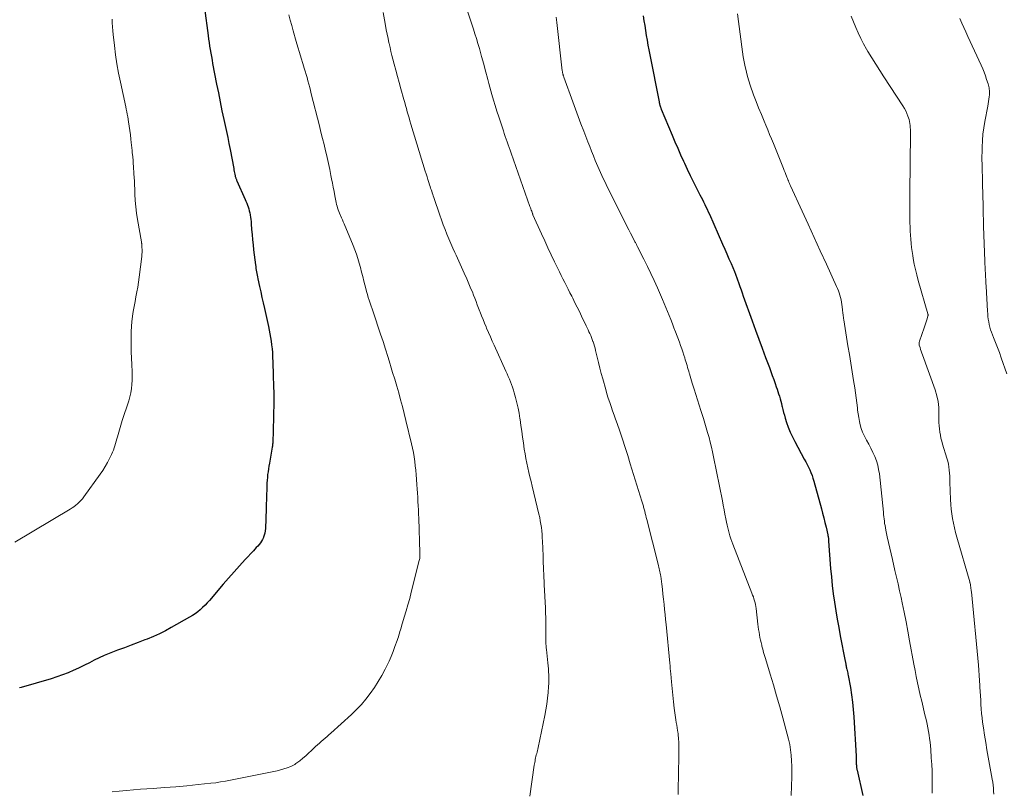
# Model space of a CAD drawing. Units: feet. Extents: x 1970604 to 1975026, y 600000 to 605000.
# Drawn here: x 1971304 to 1971491, y 601080 to 601226 of the extents above; entities that cross this region are included whole.
import ezdxf

# ---------------------------------------------------------------- set-up
doc = ezdxf.new("R2010")
doc.units = ezdxf.units.FT
doc.header["$LTSCALE"] = 100
doc.header["$MEASUREMENT"] = 0
doc.layers.add('CONTOUR INDEX', color=32, linetype='Continuous', lineweight=25)
doc.layers.add('CONTOUR INTERMEDIATE', color=40, linetype='Continuous', lineweight=15)

msp = doc.modelspace()

# ---------------------------------------------------------------- linework, layer by layer
at = {"layer": 'CONTOUR INDEX', "flags": 128}
for points, elevation in [([(1971339, 601228.48), (1971339.71, 601223.28), (1971339.8, 601222.61), (1971339.9, 601221.94), (1971340, 601221.28), (1971340.1, 601220.61), (1971340.21, 601219.94), (1971340.33, 601219.28), (1971340.45, 601218.61), (1971340.57, 601217.95), (1971341.32, 601214.07), (1971341.65, 601212.38), (1971341.99, 601210.69), (1971342.34, 601209), (1971342.7, 601207.31), (1971342.94, 601206.21), (1971343.18, 601205.08), (1971343.42, 601203.94), (1971343.65, 601202.8), (1971343.87, 601201.66), (1971344.56, 601198.04), (1971344.62, 601197.77), (1971344.67, 601197.49), (1971344.72, 601197.22), (1971344.78, 601196.94), (1971344.84, 601196.64), (1971344.87, 601196.52), (1971344.9, 601196.4), (1971344.94, 601196.28), (1971344.98, 601196.16), (1971345.02, 601196.05), (1971345.07, 601195.93), (1971345.12, 601195.82), (1971345.17, 601195.7), (1971346.74, 601192.18), (1971346.89, 601191.83), (1971347.04, 601191.47), (1971347.17, 601191.1), (1971347.3, 601190.74), (1971347.42, 601190.36), (1971347.52, 601189.99), (1971347.61, 601189.61), (1971347.69, 601189.23), (1971347.7, 601189.18), (1971347.76, 601188.77), (1971347.82, 601188.36), (1971347.86, 601187.95), (1971347.9, 601187.53), (1971347.97, 601186.44), (1971348.05, 601185.48), (1971348.13, 601184.52), (1971348.23, 601183.57), (1971348.34, 601182.61), (1971348.69, 601179.74), (1971348.74, 601179.41), (1971348.79, 601179.08), (1971348.84, 601178.75), (1971348.89, 601178.42), (1971348.95, 601178.09), (1971349.02, 601177.76), (1971349.08, 601177.44), (1971349.15, 601177.11), (1971349.46, 601175.66), (1971349.69, 601174.61), (1971349.92, 601173.56), (1971350.16, 601172.51), (1971350.39, 601171.46), (1971351.16, 601168.07), (1971351.31, 601167.36), (1971351.45, 601166.66), (1971351.57, 601165.96), (1971351.68, 601165.25), (1971351.76, 601164.54), (1971351.84, 601163.83), (1971351.9, 601163.11), (1971351.94, 601162.4), (1971351.95, 601162.15), (1971351.99, 601161.31), (1971352.02, 601160.47), (1971352.05, 601159.62), (1971352.08, 601158.78), (1971352.13, 601156.68), (1971352.16, 601155.44), (1971352.17, 601154.2), (1971352.16, 601152.96), (1971352.14, 601151.71), (1971352.12, 601150.73), (1971352.1, 601149.98), (1971352.08, 601149.23), (1971352.07, 601148.48), (1971352.05, 601147.73), (1971352.02, 601146.58), (1971352.02, 601146.4), (1971352.01, 601146.22), (1971352, 601146.05), (1971351.98, 601145.87), (1971351.96, 601145.69), (1971351.94, 601145.51), (1971351.92, 601145.33), (1971351.89, 601145.16), (1971351.33, 601142.07), (1971351.24, 601141.54), (1971351.15, 601141), (1971351.08, 601140.47), (1971351.01, 601139.93), (1971350.96, 601139.39), (1971350.91, 601138.85), (1971350.88, 601138.31), (1971350.86, 601137.77), (1971350.84, 601137.04), (1971350.81, 601136.14), (1971350.79, 601135.23), (1971350.75, 601134.32), (1971350.72, 601133.42), (1971350.57, 601129.67), (1971350.53, 601129.25), (1971350.47, 601128.84), (1971350.36, 601128.44), (1971350.23, 601128.04), (1971350.22, 601128), (1971350.06, 601127.64), (1971349.87, 601127.29), (1971349.65, 601126.97), (1971349.4, 601126.67), (1971349.13, 601126.37), (1971348.86, 601126.08), (1971348.59, 601125.78), (1971348.32, 601125.49), (1971346.74, 601123.79), (1971345.68, 601122.63), (1971344.63, 601121.47), (1971343.6, 601120.3), (1971342.58, 601119.12), (1971339.96, 601116.05), (1971339.55, 601115.59), (1971339.12, 601115.14), (1971338.67, 601114.71), (1971338.21, 601114.29), (1971337.73, 601113.9), (1971337.24, 601113.53), (1971336.72, 601113.18), (1971336.19, 601112.86), (1971332.7, 601110.88), (1971331.59, 601110.28), (1971330.46, 601109.71), (1971329.31, 601109.19), (1971328.14, 601108.71), (1971327.7, 601108.54), (1971326.41, 601108.04), (1971325.12, 601107.55), (1971323.82, 601107.07), (1971322.53, 601106.6), (1971321.87, 601106.36), (1971320.91, 601105.99), (1971319.96, 601105.6), (1971319.02, 601105.16), (1971318.1, 601104.7), (1971317.18, 601104.23), (1971316.26, 601103.77), (1971315.33, 601103.32), (1971314.4, 601102.88), (1971314.19, 601102.78), (1971313.14, 601102.32), (1971312.07, 601101.9), (1971310.99, 601101.52), (1971309.9, 601101.17), (1971304.2, 601099.51), (1971303.92, 601099.43)], 1000), ([(1971422.28, 601227.01), (1971422.44, 601226.09), (1971422.59, 601225.16), (1971422.74, 601224.24), (1971422.89, 601223.31), (1971423.04, 601222.39), (1971423.2, 601221.46), (1971423.37, 601220.54), (1971423.55, 601219.62), (1971425.31, 601210.68), (1971425.34, 601210.54), (1971425.38, 601210.4), (1971425.41, 601210.25), (1971425.45, 601210.11), (1971425.48, 601210.01), (1971425.5, 601209.92), (1971425.53, 601209.83), (1971425.56, 601209.74), (1971425.59, 601209.65), (1971425.63, 601209.56), (1971425.66, 601209.47), (1971425.7, 601209.38), (1971425.73, 601209.29), (1971427.79, 601204.35), (1971428.32, 601203.11), (1971428.86, 601201.87), (1971429.41, 601200.63), (1971429.96, 601199.4), (1971430.12, 601199.06), (1971430.66, 601197.89), (1971431.22, 601196.73), (1971431.78, 601195.58), (1971432.36, 601194.43), (1971433.07, 601193.05), (1971433.3, 601192.6), (1971433.53, 601192.14), (1971433.76, 601191.68), (1971433.99, 601191.22), (1971434.21, 601190.76), (1971434.43, 601190.3), (1971434.65, 601189.84), (1971434.86, 601189.37), (1971437.38, 601183.65), (1971437.78, 601182.73), (1971438.18, 601181.81), (1971438.58, 601180.9), (1971438.97, 601179.98), (1971439.62, 601178.48), (1971439.69, 601178.31), (1971439.76, 601178.14), (1971439.83, 601177.97), (1971439.9, 601177.8), (1971439.97, 601177.62), (1971440.03, 601177.45), (1971440.09, 601177.28), (1971440.16, 601177.1), (1971440.46, 601176.23), (1971440.67, 601175.62), (1971440.88, 601175.02), (1971441.09, 601174.41), (1971441.31, 601173.8), (1971443.01, 601169.09), (1971443.63, 601167.36), (1971444.26, 601165.63), (1971444.9, 601163.91), (1971445.53, 601162.18), (1971446.25, 601160.25), (1971446.52, 601159.49), (1971446.8, 601158.74), (1971447.07, 601157.98), (1971447.34, 601157.21), (1971447.56, 601156.59), (1971447.72, 601156.14), (1971447.87, 601155.69), (1971448.01, 601155.24), (1971448.16, 601154.79), (1971448.29, 601154.33), (1971448.42, 601153.88), (1971448.54, 601153.42), (1971448.65, 601152.96), (1971448.69, 601152.8), (1971448.81, 601152.26), (1971448.95, 601151.72), (1971449.1, 601151.19), (1971449.26, 601150.66), (1971449.52, 601149.84), (1971449.85, 601148.91), (1971450.2, 601148), (1971450.62, 601147.1), (1971451.06, 601146.23), (1971452.89, 601142.86), (1971453.16, 601142.36), (1971453.42, 601141.86), (1971453.67, 601141.35), (1971453.92, 601140.83), (1971454.14, 601140.31), (1971454.35, 601139.79), (1971454.53, 601139.25), (1971454.7, 601138.71), (1971456.14, 601133.45), (1971456.37, 601132.58), (1971456.6, 601131.71), (1971456.81, 601130.83), (1971457.02, 601129.96), (1971457.35, 601128.49), (1971457.38, 601128.35), (1971457.41, 601128.2), (1971457.43, 601128.05), (1971457.45, 601127.91), (1971457.47, 601127.76), (1971457.49, 601127.61), (1971457.5, 601127.47), (1971457.51, 601127.32), (1971457.89, 601122.12), (1971458.02, 601120.51), (1971458.18, 601118.9), (1971458.38, 601117.29), (1971458.6, 601115.69), (1971458.86, 601114.09), (1971459.12, 601112.49), (1971459.41, 601110.9), (1971459.72, 601109.31), (1971460.67, 601104.53), (1971460.7, 601104.37), (1971460.73, 601104.22), (1971460.75, 601104.06), (1971460.78, 601103.9), (1971460.79, 601103.78), (1971460.81, 601103.69), (1971460.82, 601103.59), (1971460.84, 601103.49), (1971460.86, 601103.39), (1971460.87, 601103.29), (1971460.9, 601103.19), (1971460.92, 601103.1), (1971460.94, 601103), (1971461.02, 601102.73), (1971461.08, 601102.5), (1971461.13, 601102.26), (1971461.18, 601102.03), (1971461.23, 601101.79), (1971461.64, 601099.5), (1971461.86, 601098.12), (1971462.05, 601096.73), (1971462.18, 601095.34), (1971462.29, 601093.95), (1971462.73, 601086.49), (1971462.74, 601086.21), (1971462.75, 601085.93), (1971462.76, 601085.64), (1971462.76, 601085.36), (1971462.76, 601085.12), (1971462.76, 601084.96), (1971462.77, 601084.79), (1971462.78, 601084.63), (1971462.79, 601084.46), (1971462.81, 601084.3), (1971462.83, 601084.13), (1971462.86, 601083.97), (1971462.9, 601083.81), (1971464.01, 601079.01)], 980)]:
    msp.add_lwpolyline(points, dxfattribs=dict(at, elevation=elevation))
at = {"layer": 'CONTOUR INTERMEDIATE', "flags": 128}
for points, elevation in [([(1971372.92, 601227.62), (1971373.16, 601226.25), (1971373.36, 601225.18), (1971373.52, 601224.35), (1971373.68, 601223.53), (1971373.86, 601222.7), (1971374.03, 601221.88), (1971374.07, 601221.74), (1971374.24, 601220.99), (1971374.42, 601220.24), (1971374.6, 601219.5), (1971374.8, 601218.76), (1971375.03, 601217.87), (1971375.35, 601216.69), (1971375.67, 601215.51), (1971375.99, 601214.33), (1971376.31, 601213.15), (1971376.86, 601211.15), (1971377.02, 601210.57), (1971377.18, 601209.98), (1971377.35, 601209.4), (1971377.51, 601208.81), (1971377.68, 601208.23), (1971377.85, 601207.64), (1971378.02, 601207.06), (1971378.2, 601206.48), (1971380.93, 601197.54), (1971381.09, 601197), (1971381.26, 601196.47), (1971381.43, 601195.93), (1971381.6, 601195.39), (1971381.75, 601194.92), (1971381.85, 601194.62), (1971381.95, 601194.32), (1971382.05, 601194.02), (1971382.15, 601193.72)], 992), ([(1971388.95, 601227.91), (1971390.08, 601224.51), (1971390.37, 601223.6), (1971390.66, 601222.69), (1971390.93, 601221.77), (1971391.2, 601220.84), (1971391.62, 601219.32), (1971391.86, 601218.47), (1971392.09, 601217.61), (1971392.31, 601216.76), (1971392.53, 601215.9), (1971392.59, 601215.64), (1971392.78, 601214.92), (1971392.97, 601214.19), (1971393.17, 601213.47), (1971393.38, 601212.75), (1971393.57, 601212.08), (1971393.89, 601211.02), (1971394.21, 601209.97), (1971394.54, 601208.92), (1971394.88, 601207.87), (1971395.77, 601205.18), (1971395.94, 601204.65), (1971396.12, 601204.12), (1971396.3, 601203.59), (1971396.47, 601203.07), (1971396.66, 601202.54), (1971396.84, 601202.01), (1971397.02, 601201.49), (1971397.21, 601200.96), (1971400.81, 601190.83), (1971400.89, 601190.6), (1971400.97, 601190.37), (1971401.05, 601190.14), (1971401.13, 601189.91), (1971401.28, 601189.48), (1971401.29, 601189.46), (1971401.29, 601189.45), (1971401.3, 601189.43), (1971401.3, 601189.41), (1971401.33, 601189.34), (1971401.34, 601189.32), (1971401.34, 601189.3), (1971401.35, 601189.29), (1971401.36, 601189.27), (1971403, 601185.61), (1971403.6, 601184.28), (1971404.2, 601182.97), (1971404.83, 601181.65), (1971405.46, 601180.35), (1971406.08, 601179.06), (1971406.41, 601178.4), (1971406.74, 601177.74), (1971407.07, 601177.08), (1971407.4, 601176.42), (1971407.74, 601175.76), (1971408.07, 601175.1), (1971408.4, 601174.44), (1971408.74, 601173.78), (1971408.93, 601173.41), (1971409.35, 601172.56), (1971409.77, 601171.71), (1971410.19, 601170.86), (1971410.61, 601170), (1971411.5, 601168.16), (1971411.67, 601167.79), (1971411.84, 601167.43), (1971412.01, 601167.06), (1971412.18, 601166.7), (1971412.34, 601166.33), (1971412.49, 601165.95), (1971412.64, 601165.58), (1971412.77, 601165.2), (1971412.79, 601165.14), (1971412.92, 601164.73), (1971413.04, 601164.32), (1971413.16, 601163.9), (1971413.26, 601163.48), (1971413.55, 601162.24), (1971413.8, 601161.2), (1971414.06, 601160.16), (1971414.33, 601159.12), (1971414.61, 601158.09), (1971415.18, 601156.07), (1971415.42, 601155.26), (1971415.67, 601154.45), (1971415.94, 601153.64), (1971416.21, 601152.84), (1971416.5, 601152.04), (1971416.78, 601151.24), (1971417.06, 601150.44), (1971417.33, 601149.64), (1971417.84, 601148.17), (1971418.36, 601146.63), (1971418.87, 601145.09), (1971419.37, 601143.54), (1971419.85, 601141.99), (1971422.06, 601134.87), (1971422.12, 601134.68), (1971422.17, 601134.49), (1971422.23, 601134.31), (1971422.28, 601134.12), (1971422.33, 601133.93), (1971422.38, 601133.75), (1971422.43, 601133.56), (1971422.48, 601133.37), (1971422.59, 601132.96), (1971422.69, 601132.57), (1971422.79, 601132.17), (1971422.89, 601131.78), (1971422.99, 601131.39), (1971425.16, 601122.93), (1971425.23, 601122.64), (1971425.3, 601122.36), (1971425.36, 601122.07), (1971425.42, 601121.78), (1971425.48, 601121.49), (1971425.53, 601121.2), (1971425.58, 601120.91), (1971425.62, 601120.62), (1971425.82, 601119.13), (1971425.95, 601118.17), (1971426.06, 601117.22), (1971426.17, 601116.26), (1971426.27, 601115.3), (1971426.37, 601114.35), (1971426.47, 601113.39), (1971426.56, 601112.43), (1971426.65, 601111.47), (1971427.34, 601104.13), (1971427.39, 601103.62), (1971427.44, 601103.11), (1971427.48, 601102.6), (1971427.52, 601102.09), (1971427.65, 601100.59), (1971427.77, 601099.33), (1971427.9, 601098.08), (1971428.05, 601096.82), (1971428.21, 601095.57), (1971428.52, 601093.37), (1971428.59, 601092.87), (1971428.66, 601092.36), (1971428.74, 601091.86), (1971428.82, 601091.36), (1971428.87, 601091.08), (1971428.92, 601090.72), (1971428.97, 601090.36), (1971429, 601090), (1971429.02, 601089.63), (1971429.04, 601089.26), (1971429.05, 601088.9), (1971429.05, 601088.53), (1971429.05, 601088.17), (1971429.04, 601085.66), (1971429.02, 601084.04), (1971429, 601082.42), (1971428.97, 601080.8), (1971428.93, 601079.18)], 988), ([(1971440.21, 601227.38), (1971441.03, 601221.11), (1971441.16, 601220.16), (1971441.31, 601219.22), (1971441.48, 601218.28), (1971441.66, 601217.34), (1971441.7, 601217.12), (1971441.89, 601216.3), (1971442.1, 601215.48), (1971442.34, 601214.67), (1971442.61, 601213.87), (1971443.26, 601212.05), (1971443.73, 601210.78), (1971444.22, 601209.52), (1971444.73, 601208.26), (1971445.25, 601207.01), (1971445.59, 601206.23), (1971445.95, 601205.38), (1971446.31, 601204.52), (1971446.67, 601203.66), (1971447.02, 601202.79), (1971448.79, 601198.38), (1971448.94, 601198.01), (1971449.09, 601197.64), (1971449.23, 601197.27), (1971449.38, 601196.9), (1971449.5, 601196.58), (1971449.58, 601196.37), (1971449.67, 601196.16), (1971449.75, 601195.95), (1971449.84, 601195.74), (1971449.86, 601195.68), (1971449.96, 601195.44), (1971450.06, 601195.2), (1971450.17, 601194.97), (1971450.27, 601194.73), (1971452.45, 601189.96), (1971453.6, 601187.44), (1971454.75, 601184.92), (1971455.91, 601182.4), (1971457.07, 601179.88), (1971459.02, 601175.66), (1971459.2, 601175.25), (1971459.36, 601174.84), (1971459.51, 601174.41), (1971459.65, 601173.99), (1971459.76, 601173.55), (1971459.86, 601173.12), (1971459.94, 601172.67), (1971460.01, 601172.23), (1971460.12, 601171.29), (1971460.15, 601171.04), (1971460.18, 601170.79), (1971460.21, 601170.54), (1971460.24, 601170.29), (1971460.26, 601170.04), (1971460.3, 601169.79), (1971460.33, 601169.54), (1971460.37, 601169.29), (1971461.17, 601164.4), (1971461.44, 601162.75), (1971461.71, 601161.11), (1971461.97, 601159.46), (1971462.23, 601157.82), (1971462.45, 601156.41), (1971462.59, 601155.46), (1971462.72, 601154.52), (1971462.84, 601153.57), (1971462.96, 601152.63), (1971463.01, 601152.15), (1971463.1, 601151.44), (1971463.21, 601150.74), (1971463.35, 601150.04), (1971463.5, 601149.35), (1971463.7, 601148.67), (1971463.93, 601148), (1971464.22, 601147.35), (1971464.54, 601146.72), (1971464.69, 601146.44), (1971465.11, 601145.68), (1971465.5, 601144.92), (1971465.88, 601144.14), (1971466.25, 601143.36), (1971466.56, 601142.56), (1971466.82, 601141.74), (1971467, 601140.91), (1971467.13, 601140.06), (1971467.89, 601132.78), (1971467.94, 601132.36), (1971467.99, 601131.93), (1971468.03, 601131.51), (1971468.08, 601131.09), (1971468.14, 601130.67), (1971468.21, 601130.25), (1971468.28, 601129.83), (1971468.36, 601129.41), (1971468.64, 601128.09), (1971468.88, 601127.02), (1971469.12, 601125.94), (1971469.36, 601124.87), (1971469.61, 601123.8), (1971470.1, 601121.75), (1971470.4, 601120.47), (1971470.7, 601119.18), (1971470.98, 601117.89), (1971471.26, 601116.59), (1971471.47, 601115.6), (1971471.84, 601113.8), (1971472.2, 601112.01), (1971472.55, 601110.21), (1971472.88, 601108.4), (1971473.68, 601103.94), (1971473.9, 601102.77), (1971474.13, 601101.6), (1971474.38, 601100.43), (1971474.64, 601099.26), (1971474.91, 601098.09), (1971475.18, 601096.93), (1971475.45, 601095.77), (1971475.73, 601094.6), (1971476.06, 601093.2), (1971476.21, 601092.53), (1971476.35, 601091.85), (1971476.47, 601091.18), (1971476.58, 601090.5), (1971476.68, 601089.82), (1971476.76, 601089.14), (1971476.83, 601088.45), (1971476.88, 601087.77), (1971477, 601086.17), (1971477.07, 601084.93), (1971477.13, 601083.68), (1971477.15, 601082.43), (1971477.16, 601081.18), (1971477.15, 601080.24), (1971477.15, 601079.46)], 976), ([(1971321.49, 601226.4), (1971321.52, 601225.66), (1971321.56, 601224.92), (1971321.62, 601224.18), (1971321.69, 601223.44), (1971321.92, 601221.39), (1971322.14, 601219.63), (1971322.39, 601217.88), (1971322.71, 601216.14), (1971323.06, 601214.4), (1971324.08, 601209.75), (1971324.18, 601209.28), (1971324.28, 601208.8), (1971324.37, 601208.32), (1971324.45, 601207.85), (1971324.61, 601206.9), (1971324.73, 601206.08), (1971324.85, 601205.26), (1971324.95, 601204.43), (1971325.04, 601203.6), (1971325.1, 601202.95), (1971325.15, 601202.45), (1971325.21, 601201.95), (1971325.26, 601201.45), (1971325.32, 601200.95), (1971325.34, 601200.77), (1971325.4, 601200.19), (1971325.46, 601199.6), (1971325.5, 601199.01), (1971325.55, 601198.42), (1971325.63, 601197.04), (1971325.68, 601196.32), (1971325.71, 601195.6), (1971325.75, 601194.88), (1971325.77, 601194.15), (1971325.81, 601193.16), (1971325.87, 601191.95), (1971325.97, 601190.74), (1971326.12, 601189.53), (1971326.31, 601188.33), (1971327.05, 601184.1), (1971327.06, 601184.02), (1971327.07, 601183.94), (1971327.08, 601183.86), (1971327.1, 601183.77), (1971327.11, 601183.69), (1971327.12, 601183.61), (1971327.12, 601183.53), (1971327.13, 601183.45), (1971327.14, 601183.17), (1971327.15, 601182.95), (1971327.16, 601182.73), (1971327.16, 601182.51), (1971327.16, 601182.29), (1971327.16, 601182.27), (1971327.16, 601182.04), (1971327.14, 601181.81), (1971327.13, 601181.58), (1971327.1, 601181.36), (1971326.62, 601177.38), (1971326.49, 601176.45), (1971326.35, 601175.52), (1971326.19, 601174.6), (1971326.01, 601173.68), (1971325.83, 601172.76), (1971325.65, 601171.84), (1971325.5, 601170.92), (1971325.36, 601170), (1971325.35, 601169.95), (1971325.23, 601169.01), (1971325.14, 601168.05), (1971325.1, 601167.1), (1971325.08, 601166.14), (1971325.08, 601165.64), (1971325.09, 601164.43), (1971325.12, 601163.22), (1971325.16, 601162.02), (1971325.21, 601160.81), (1971325.28, 601159.43), (1971325.29, 601158.64), (1971325.28, 601157.84), (1971325.23, 601157.05), (1971325.16, 601156.26), (1971325.03, 601155.48), (1971324.87, 601154.71), (1971324.66, 601153.94), (1971324.42, 601153.19), (1971324.15, 601152.44), (1971323.9, 601151.69), (1971323.65, 601150.93), (1971323.42, 601150.17), (1971322.51, 601147.13), (1971322.38, 601146.7), (1971322.26, 601146.27), (1971322.14, 601145.85), (1971322.02, 601145.42), (1971321.89, 601144.99), (1971321.74, 601144.57), (1971321.57, 601144.16), (1971321.39, 601143.76), (1971321.01, 601142.99), (1971320.61, 601142.21), (1971320.18, 601141.46), (1971319.71, 601140.72), (1971319.22, 601140), (1971316.11, 601135.68), (1971315.84, 601135.34), (1971315.56, 601135), (1971315.25, 601134.69), (1971314.93, 601134.39), (1971314.59, 601134.11), (1971314.24, 601133.84), (1971313.88, 601133.6), (1971313.51, 601133.36), (1971303.04, 601127.12)], 1004), ([(1971355.06, 601227.22), (1971355.31, 601226.21), (1971355.58, 601225.19), (1971355.87, 601224.18), (1971356.45, 601222.14), (1971356.76, 601221.09), (1971357.07, 601220.05), (1971357.38, 601219.01), (1971357.69, 601217.97), (1971357.96, 601217.1), (1971358.14, 601216.5), (1971358.32, 601215.89), (1971358.49, 601215.28), (1971358.66, 601214.66), (1971358.83, 601214.05), (1971358.99, 601213.44), (1971359.15, 601212.82), (1971359.3, 601212.21), (1971360.83, 601206.12), (1971361.13, 601204.94), (1971361.42, 601203.75), (1971361.71, 601202.56), (1971362, 601201.37), (1971362.04, 601201.22), (1971362.3, 601200.1), (1971362.55, 601198.98), (1971362.79, 601197.85), (1971363.01, 601196.73), (1971363.14, 601196.09), (1971363.29, 601195.28), (1971363.45, 601194.47), (1971363.61, 601193.66), (1971363.77, 601192.84), (1971363.95, 601191.92), (1971364.03, 601191.57), (1971364.11, 601191.23), (1971364.2, 601190.88), (1971364.3, 601190.54), (1971364.41, 601190.2), (1971364.53, 601189.87), (1971364.66, 601189.54), (1971364.79, 601189.21), (1971364.85, 601189.09), (1971365.02, 601188.7), (1971365.19, 601188.32), (1971365.35, 601187.93), (1971365.52, 601187.54), (1971367.26, 601183.42), (1971367.58, 601182.6), (1971367.88, 601181.77), (1971368.15, 601180.93), (1971368.4, 601180.08), (1971368.62, 601179.23), (1971368.84, 601178.37), (1971369.06, 601177.52), (1971369.28, 601176.66), (1971369.65, 601175.23), (1971369.79, 601174.68), (1971369.95, 601174.12), (1971370.12, 601173.57), (1971370.3, 601173.02), (1971370.48, 601172.47), (1971370.67, 601171.93), (1971370.85, 601171.38), (1971371.03, 601170.83), (1971372.44, 601166.61), (1971372.91, 601165.19), (1971373.37, 601163.76), (1971373.82, 601162.33), (1971374.26, 601160.9), (1971374.35, 601160.62), (1971374.74, 601159.32), (1971375.13, 601158.03), (1971375.51, 601156.73), (1971375.89, 601155.43), (1971376.25, 601154.13), (1971376.61, 601152.83), (1971376.95, 601151.52), (1971377.27, 601150.21), (1971378.33, 601145.8), (1971378.51, 601144.96), (1971378.68, 601144.13), (1971378.81, 601143.29), (1971378.93, 601142.44), (1971379.03, 601141.59), (1971379.11, 601140.75), (1971379.19, 601139.9), (1971379.26, 601139.05), (1971379.33, 601138), (1971379.39, 601137.21), (1971379.44, 601136.41), (1971379.49, 601135.62), (1971379.54, 601134.82), (1971379.59, 601134.03), (1971379.63, 601133.23), (1971379.66, 601132.44), (1971379.69, 601131.64), (1971379.93, 601125.05), (1971379.93, 601124.87), (1971379.93, 601124.69), (1971379.93, 601124.51), (1971379.91, 601124.34), (1971379.89, 601124.16), (1971379.87, 601123.99), (1971379.84, 601123.81), (1971379.8, 601123.64), (1971378.28, 601117.61), (1971377.97, 601116.42), (1971377.64, 601115.23), (1971377.3, 601114.04), (1971376.95, 601112.86), (1971376.44, 601111.17), (1971376.34, 601110.83), (1971376.23, 601110.49), (1971376.13, 601110.16), (1971376.03, 601109.82), (1971375.93, 601109.48), (1971375.82, 601109.14), (1971375.71, 601108.8), (1971375.6, 601108.47), (1971375.18, 601107.27), (1971374.84, 601106.35), (1971374.47, 601105.43), (1971374.07, 601104.54), (1971373.64, 601103.65), (1971373.31, 601102.98), (1971372.67, 601101.79), (1971372, 601100.63), (1971371.27, 601099.49), (1971370.5, 601098.39), (1971369.67, 601097.32), (1971368.8, 601096.29), (1971367.87, 601095.32), (1971366.9, 601094.38), (1971363, 601090.83), (1971362.64, 601090.51), (1971362.28, 601090.2), (1971361.92, 601089.88), (1971361.55, 601089.57), (1971361.19, 601089.26), (1971360.83, 601088.95), (1971360.47, 601088.63), (1971360.12, 601088.3), (1971359.33, 601087.53), (1971358.79, 601087.03), (1971358.24, 601086.55), (1971357.68, 601086.08), (1971357.11, 601085.62), (1971356.39, 601085.07), (1971356.16, 601084.91), (1971355.92, 601084.76), (1971355.67, 601084.64), (1971355.41, 601084.53), (1971354.71, 601084.28), (1971354.08, 601084.07), (1971353.45, 601083.88), (1971352.82, 601083.72), (1971352.18, 601083.58), (1971343.94, 601081.91), (1971343.02, 601081.73), (1971342.09, 601081.58), (1971341.16, 601081.45), (1971340.23, 601081.34), (1971337.83, 601081.09), (1971335.69, 601080.88), (1971333.56, 601080.69), (1971331.42, 601080.52), (1971329.28, 601080.36), (1971326.88, 601080.21), (1971325.53, 601080.11), (1971324.19, 601079.99), (1971322.84, 601079.86), (1971321.5, 601079.71)], 996), ([(1971405.76, 601226.75), (1971405.89, 601225.73), (1971406.95, 601216.56), (1971406.97, 601216.44), (1971406.99, 601216.32), (1971407.01, 601216.2), (1971407.03, 601216.09), (1971407.05, 601216.01), (1971407.07, 601215.93), (1971407.09, 601215.85), (1971407.12, 601215.77), (1971407.14, 601215.7), (1971407.17, 601215.62), (1971407.2, 601215.54), (1971407.23, 601215.46), (1971407.25, 601215.38), (1971408.95, 601210.69), (1971409.46, 601209.3), (1971409.97, 601207.91), (1971410.49, 601206.52), (1971411.02, 601205.14), (1971411.81, 601203.07), (1971412.15, 601202.19), (1971412.5, 601201.31), (1971412.85, 601200.43), (1971413.21, 601199.56), (1971413.46, 601198.97), (1971413.7, 601198.4), (1971413.95, 601197.82), (1971414.21, 601197.26), (1971414.47, 601196.69), (1971414.73, 601196.13), (1971415, 601195.57), (1971415.27, 601195.01), (1971415.55, 601194.45), (1971418.98, 601187.56), (1971419.28, 601186.97), (1971419.59, 601186.37), (1971419.89, 601185.77), (1971420.19, 601185.17), (1971420.67, 601184.25), (1971420.74, 601184.12), (1971420.81, 601183.98), (1971420.88, 601183.85), (1971420.95, 601183.72), (1971421.02, 601183.59), (1971421.09, 601183.45), (1971421.16, 601183.32), (1971421.22, 601183.19), (1971422.45, 601180.8), (1971423.12, 601179.46), (1971423.77, 601178.12), (1971424.4, 601176.76), (1971425.01, 601175.4), (1971425.98, 601173.18), (1971426.3, 601172.42), (1971426.62, 601171.66), (1971426.94, 601170.89), (1971427.24, 601170.12), (1971427.54, 601169.35), (1971427.84, 601168.57), (1971428.13, 601167.8), (1971428.43, 601167.02), (1971429.17, 601165.04), (1971429.39, 601164.44), (1971429.61, 601163.83), (1971429.82, 601163.21), (1971430.02, 601162.6), (1971430.19, 601162.1), (1971430.3, 601161.73), (1971430.42, 601161.37), (1971430.53, 601161), (1971430.63, 601160.64), (1971430.74, 601160.27), (1971430.84, 601159.9), (1971430.95, 601159.54), (1971431.05, 601159.17), (1971431.1, 601159.03), (1971431.23, 601158.59), (1971431.36, 601158.15), (1971431.49, 601157.71), (1971431.62, 601157.27), (1971431.97, 601156.12), (1971432.29, 601155.11), (1971432.6, 601154.1), (1971432.92, 601153.09), (1971433.24, 601152.08), (1971433.72, 601150.6), (1971434, 601149.7), (1971434.28, 601148.8), (1971434.54, 601147.9), (1971434.8, 601146.99), (1971435.04, 601146.07), (1971435.26, 601145.16), (1971435.47, 601144.24), (1971435.66, 601143.31), (1971437.33, 601134.97), (1971437.5, 601134.11), (1971437.66, 601133.26), (1971437.83, 601132.4), (1971437.99, 601131.55), (1971438.12, 601130.89), (1971438.23, 601130.36), (1971438.34, 601129.84), (1971438.47, 601129.31), (1971438.61, 601128.79), (1971438.76, 601128.28), (1971438.92, 601127.76), (1971439.1, 601127.25), (1971439.29, 601126.75), (1971442.95, 601117.41), (1971443.08, 601117.06), (1971443.21, 601116.7), (1971443.32, 601116.34), (1971443.43, 601115.98), (1971443.53, 601115.62), (1971443.61, 601115.25), (1971443.68, 601114.88), (1971443.73, 601114.51), (1971444.09, 601111.52), (1971444.15, 601111.02), (1971444.22, 601110.52), (1971444.29, 601110.02), (1971444.37, 601109.52), (1971444.46, 601109.02), (1971444.56, 601108.53), (1971444.68, 601108.03), (1971444.8, 601107.54), (1971444.85, 601107.35), (1971445.01, 601106.77), (1971445.17, 601106.19), (1971445.34, 601105.61), (1971445.51, 601105.03), (1971446.41, 601102.06), (1971447.02, 601100), (1971447.63, 601097.93), (1971448.22, 601095.86), (1971448.8, 601093.79), (1971449.66, 601090.68), (1971449.9, 601089.68), (1971450.12, 601088.68), (1971450.27, 601087.67), (1971450.39, 601086.65), (1971450.47, 601085.62), (1971450.52, 601084.6), (1971450.53, 601083.57), (1971450.51, 601082.55), (1971450.39, 601079.02)], 984), ([(1971461.8, 601226.97), (1971462.22, 601225.89), (1971462.64, 601224.82), (1971463.1, 601223.76), (1971463.59, 601222.72), (1971464.12, 601221.71), (1971464.69, 601220.71), (1971464.97, 601220.25), (1971465.71, 601219.04), (1971466.46, 601217.83), (1971467.22, 601216.63), (1971467.99, 601215.44), (1971471.62, 601209.91), (1971471.9, 601209.44), (1971472.15, 601208.97), (1971472.36, 601208.48), (1971472.56, 601207.98), (1971472.66, 601207.68), (1971472.77, 601207.31), (1971472.86, 601206.94), (1971472.92, 601206.57), (1971472.97, 601206.19), (1971473, 601205.81), (1971473.02, 601205.43), (1971473.03, 601205.05), (1971473.04, 601204.67), (1971472.91, 601193.41), (1971472.9, 601192.2), (1971472.9, 601190.99), (1971472.91, 601189.79), (1971472.92, 601188.58), (1971472.94, 601187.72), (1971472.96, 601186.94), (1971472.99, 601186.16), (1971473.03, 601185.38), (1971473.08, 601184.6), (1971473.15, 601183.82), (1971473.24, 601183.05), (1971473.35, 601182.27), (1971473.47, 601181.5), (1971473.57, 601180.94), (1971473.77, 601179.9), (1971474, 601178.86), (1971474.25, 601177.82), (1971474.53, 601176.8), (1971476.34, 601170.47), (1971476.36, 601170.41), (1971476.37, 601170.35), (1971476.38, 601170.29), (1971476.38, 601170.23), (1971476.38, 601170.17), (1971476.37, 601170.11), (1971476.36, 601170.05), (1971476.34, 601169.99), (1971476.14, 601169.33), (1971476.02, 601168.95), (1971475.89, 601168.56), (1971475.76, 601168.18), (1971475.63, 601167.8), (1971474.76, 601165.29), (1971474.73, 601165.19), (1971474.71, 601165.1), (1971474.69, 601165.01), (1971474.68, 601164.91), (1971474.68, 601164.81), (1971474.68, 601164.72), (1971474.7, 601164.63), (1971474.72, 601164.53), (1971474.86, 601164.03), (1971474.96, 601163.68), (1971475.07, 601163.34), (1971475.18, 601163), (1971475.3, 601162.66), (1971477.7, 601156.01), (1971478.03, 601154.91), (1971478.28, 601153.79), (1971478.4, 601152.66), (1971478.45, 601151.51), (1971478.43, 601150.39), (1971478.43, 601149.79), (1971478.46, 601149.2), (1971478.52, 601148.6), (1971478.6, 601148.01), (1971478.71, 601147.43), (1971478.83, 601146.84), (1971478.98, 601146.26), (1971479.15, 601145.69), (1971479.97, 601143.06), (1971480.12, 601142.5), (1971480.25, 601141.94), (1971480.34, 601141.38), (1971480.41, 601140.8), (1971480.45, 601140.23), (1971480.49, 601139.65), (1971480.52, 601139.07), (1971480.54, 601138.5), (1971480.65, 601135.19), (1971480.69, 601134.28), (1971480.77, 601133.38), (1971480.88, 601132.49), (1971481.02, 601131.59), (1971481.19, 601130.71), (1971481.38, 601129.82), (1971481.59, 601128.94), (1971481.83, 601128.07), (1971484.28, 601119.58), (1971484.3, 601119.49), (1971484.33, 601119.41), (1971484.35, 601119.33), (1971484.37, 601119.25), (1971484.41, 601119.13), (1971484.41, 601119.1), (1971484.42, 601119.08), (1971484.42, 601119.06), (1971484.43, 601119.04), (1971484.44, 601118.95), (1971484.45, 601118.93), (1971484.45, 601118.91), (1971484.46, 601118.89), (1971484.46, 601118.86), (1971484.51, 601118.5), (1971484.53, 601118.29), (1971484.56, 601118.08), (1971484.58, 601117.88), (1971484.6, 601117.67), (1971485.93, 601103.75), (1971486.01, 601102.79), (1971486.09, 601101.82), (1971486.16, 601100.85), (1971486.22, 601099.88), (1971486.23, 601099.61), (1971486.28, 601098.78), (1971486.32, 601097.94), (1971486.37, 601097.11), (1971486.41, 601096.27), (1971486.47, 601095.44), (1971486.53, 601094.6), (1971486.63, 601093.77), (1971486.73, 601092.94), (1971486.89, 601091.84), (1971487.1, 601090.45), (1971487.32, 601089.07), (1971487.55, 601087.7), (1971487.79, 601086.32), (1971488.56, 601082.09), (1971488.65, 601081.53), (1971488.72, 601080.96), (1971488.78, 601080.39), (1971488.81, 601079.82), (1971488.84, 601079.25)], 972), ([(1971482.4, 601226.48), (1971482.79, 601225.64), (1971483.18, 601224.79), (1971483.56, 601223.95), (1971483.95, 601223.1), (1971486.46, 601217.63), (1971486.75, 601216.97), (1971487.02, 601216.31), (1971487.27, 601215.64), (1971487.5, 601214.96), (1971487.78, 601214.09), (1971487.85, 601213.84), (1971487.92, 601213.59), (1971487.97, 601213.34), (1971488.01, 601213.08), (1971488.04, 601212.82), (1971488.05, 601212.57), (1971488.05, 601212.31), (1971488.03, 601212.05), (1971487.98, 601211.67), (1971487.93, 601211.22), (1971487.86, 601210.77), (1971487.79, 601210.32), (1971487.71, 601209.88), (1971487.15, 601206.98), (1971486.94, 601205.77), (1971486.78, 601204.55), (1971486.69, 601203.33), (1971486.63, 601202.1), (1971486.62, 601201.14), (1971486.61, 601200.39), (1971486.61, 601199.64), (1971486.63, 601198.89), (1971486.65, 601198.14), (1971486.68, 601197.39), (1971486.7, 601196.64), (1971486.72, 601195.9), (1971486.74, 601195.15), (1971486.81, 601190.98), (1971486.82, 601190.49), (1971486.84, 601190), (1971486.85, 601189.51), (1971486.86, 601189.02), (1971486.88, 601188.53), (1971486.89, 601188.03), (1971486.91, 601187.54), (1971486.92, 601187.05), (1971487.14, 601180.53), (1971487.17, 601179.92), (1971487.19, 601179.32), (1971487.22, 601178.71), (1971487.26, 601178.11), (1971487.3, 601177.51), (1971487.33, 601176.9), (1971487.37, 601176.3), (1971487.4, 601175.69), (1971487.67, 601170.93), (1971487.71, 601170.42), (1971487.75, 601169.91), (1971487.82, 601169.41), (1971487.89, 601168.91), (1971487.98, 601168.41), (1971488.1, 601167.91), (1971488.25, 601167.43), (1971488.43, 601166.95), (1971488.82, 601165.98), (1971489.2, 601165.02), (1971489.57, 601164.05), (1971489.92, 601163.08), (1971490.27, 601162.11), (1971491.33, 601159.06)], 968), ([(1971382.15, 601193.72), (1971382.25, 601193.42), (1971382.35, 601193.13), (1971382.45, 601192.83), (1971382.55, 601192.53), (1971383.7, 601189.18), (1971384.02, 601188.27), (1971384.35, 601187.37), (1971384.69, 601186.48), (1971385.03, 601185.59), (1971385.39, 601184.7), (1971385.76, 601183.82), (1971386.14, 601182.94), (1971386.54, 601182.07), (1971386.77, 601181.56), (1971387.28, 601180.44), (1971387.79, 601179.31), (1971388.3, 601178.19), (1971388.8, 601177.06), (1971389.35, 601175.83), (1971389.61, 601175.22), (1971389.87, 601174.61), (1971390.11, 601174), (1971390.35, 601173.39), (1971390.58, 601172.77), (1971390.81, 601172.15), (1971391.05, 601171.53), (1971391.28, 601170.92), (1971391.35, 601170.75), (1971391.62, 601170.05), (1971391.9, 601169.36), (1971392.18, 601168.67), (1971392.48, 601167.98), (1971392.58, 601167.73), (1971392.94, 601166.91), (1971393.29, 601166.1), (1971393.65, 601165.29), (1971394.01, 601164.49), (1971396.24, 601159.55), (1971396.47, 601159.05), (1971396.69, 601158.54), (1971396.9, 601158.04), (1971397.11, 601157.53), (1971397.31, 601157.02), (1971397.5, 601156.5), (1971397.67, 601155.98), (1971397.82, 601155.45), (1971398.07, 601154.55), (1971398.32, 601153.56), (1971398.54, 601152.57), (1971398.73, 601151.57), (1971398.89, 601150.57), (1971398.92, 601150.37), (1971399.08, 601149.26), (1971399.24, 601148.15), (1971399.4, 601147.04), (1971399.56, 601145.93), (1971399.73, 601144.74), (1971399.87, 601143.86), (1971400.03, 601142.98), (1971400.21, 601142.1), (1971400.4, 601141.22), (1971400.6, 601140.35), (1971400.81, 601139.48), (1971401.02, 601138.61), (1971401.22, 601137.74), (1971402.51, 601132.4), (1971402.65, 601131.77), (1971402.77, 601131.14), (1971402.88, 601130.51), (1971402.97, 601129.87), (1971403.04, 601129.23), (1971403.1, 601128.59), (1971403.14, 601127.95), (1971403.18, 601127.31), (1971403.29, 601124.48), (1971403.32, 601123.8), (1971403.34, 601123.12), (1971403.37, 601122.43), (1971403.4, 601121.75), (1971403.43, 601121.07), (1971403.46, 601120.38), (1971403.49, 601119.7), (1971403.53, 601119.01), (1971403.73, 601114.64), (1971403.77, 601113.69), (1971403.8, 601112.74), (1971403.81, 601111.78), (1971403.82, 601110.83), (1971403.82, 601109.67), (1971403.82, 601109.29), (1971403.82, 601108.92), (1971403.83, 601108.55), (1971403.84, 601108.18), (1971403.85, 601107.81), (1971403.87, 601107.44), (1971403.9, 601107.07), (1971403.93, 601106.7), (1971404.19, 601104.2), (1971404.25, 601103.63), (1971404.3, 601103.07), (1971404.33, 601102.51), (1971404.37, 601101.94), (1971404.38, 601101.38), (1971404.38, 601100.82), (1971404.36, 601100.25), (1971404.33, 601099.69), (1971404.24, 601098.59), (1971404.13, 601097.49), (1971403.99, 601096.38), (1971403.81, 601095.28), (1971403.61, 601094.19), (1971402.34, 601088.11), (1971402.28, 601087.83), (1971402.22, 601087.55), (1971402.15, 601087.27), (1971402.08, 601086.99), (1971402.01, 601086.71), (1971401.94, 601086.43), (1971401.88, 601086.15), (1971401.82, 601085.87), (1971401.77, 601085.59), (1971401.72, 601085.31), (1971401.67, 601085.03), (1971401.63, 601084.75), (1971400.81, 601078.88)], 992)]:
    msp.add_lwpolyline(points, dxfattribs=dict(at, elevation=elevation))

doc.saveas('drawing.dxf')
